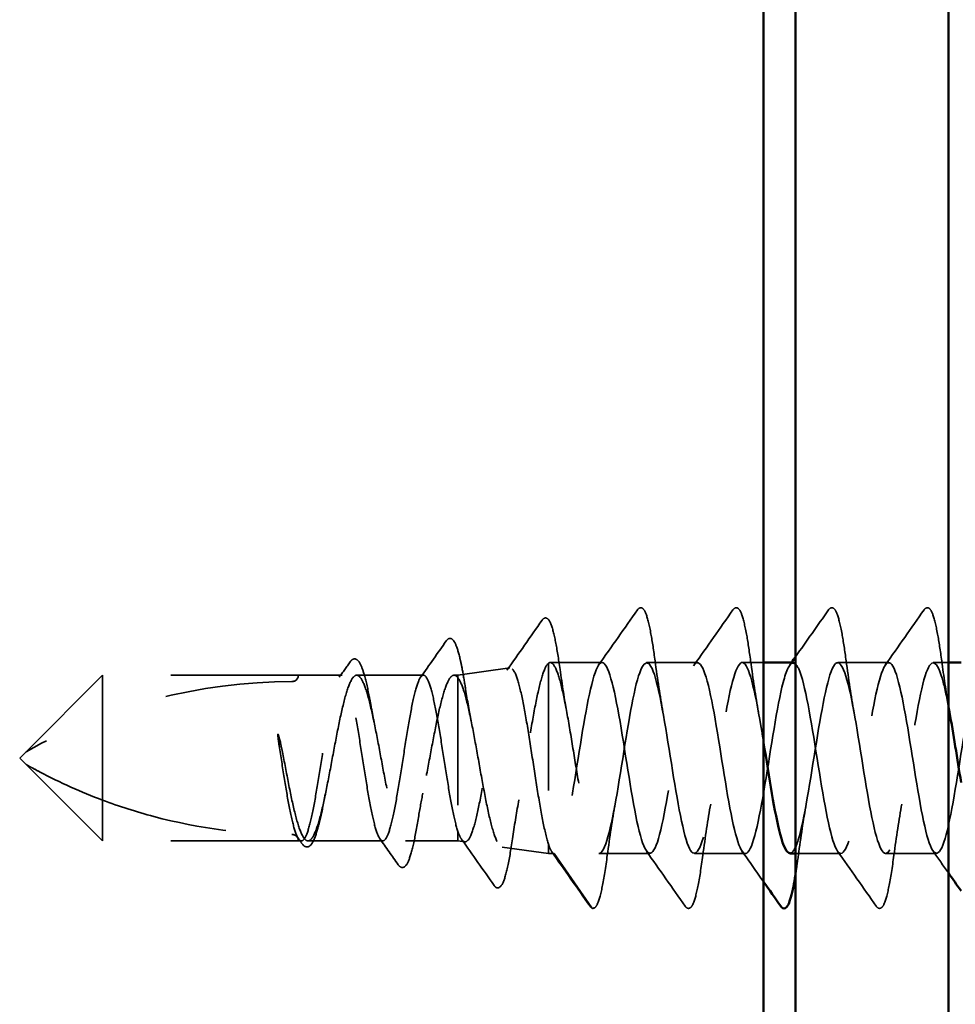
# Model space of a CAD drawing. Units: inches. Extents: x 0.6 to 33.4, y 0.6 to 21.4.
# Drawn here: x 7.8 to 8.6, y 9.2 to 10 of the extents above; entities that cross this region are included whole.
import ezdxf

# ---------------------------------------------------------------- set-up
doc = ezdxf.new("R2010")
doc.units = ezdxf.units.IN
doc.header["$LTSCALE"] = 2
doc.header["$MEASUREMENT"] = 0
doc.linetypes.add('DASHED', pattern=[0.2067, 0.1654, -0.0413])
doc.layers.add('Hidden (ANSI)', color=7, linetype='DASHED', lineweight=35)
doc.layers.add('Visible (ANSI)', color=7, linetype='Continuous', lineweight=50)

msp = doc.modelspace()

# ---------------------------------------------------------------- linework, layer by layer
at = {"layer": 'Hidden (ANSI)', "ltscale": 0.03913}
msp.add_line((8.16203, 9.46474), (8.20283, 9.47048), dxfattribs=at)
at = {"layer": 'Hidden (ANSI)', "ltscale": 0.184732}
msp.add_line((8.23319, 9.4743), (8.23319, 9.33205), dxfattribs=at)
at = {"layer": 'Hidden (ANSI)', "ltscale": 0.038664}
msp.add_line((8.27521, 9.47474), (8.23451, 9.47474), dxfattribs=at)
at = {"layer": 'Hidden (ANSI)', "ltscale": 0.037994}
for p, q in [((8.35021, 9.47474), (8.31021, 9.47474)), ((8.50021, 9.47474), (8.46021, 9.47474)), ((8.31271, 9.32474), (8.27271, 9.32474)), ((8.38771, 9.32474), (8.34771, 9.32474)), ((8.53771, 9.32474), (8.49771, 9.32474))]:
    msp.add_line(p, q, dxfattribs=at)
at = {"layer": 'Hidden (ANSI)', "ltscale": 0.01592}
msp.add_line((8.40203, 9.47474), (8.38521, 9.47474), dxfattribs=at)
at = {"layer": 'Hidden (ANSI)', "ltscale": 0.011158}
msp.add_line((8.54703, 9.47474), (8.53521, 9.47474), dxfattribs=at)
at = {"layer": 'Hidden (ANSI)', "ltscale": 0.080709}
for p, q in [((7.88303, 9.46474), (7.82303, 9.40474)), ((7.88303, 9.33474), (7.82303, 9.39474))]:
    msp.add_line(p, q, dxfattribs=at)
at = {"layer": 'Hidden (ANSI)', "ltscale": 0.13013}
msp.add_line((7.88303, 9.46474), (7.88303, 9.36672), dxfattribs=at)
at = {"layer": 'Hidden (ANSI)', "ltscale": 0.146324}
for p, q in [((8.03678, 9.46474), (7.88303, 9.46474)), ((8.03678, 9.33474), (7.88303, 9.33474))]:
    msp.add_line(p, q, dxfattribs=at)
at = {"layer": 'Hidden (ANSI)', "ltscale": 0.032617}
msp.add_line((8.07114, 9.46474), (8.03678, 9.46474), dxfattribs=at)
at = {"layer": 'Hidden (ANSI)', "ltscale": 0.049827}
msp.add_line((8.135, 9.46474), (8.08257, 9.46474), dxfattribs=at)
at = {"layer": 'Hidden (ANSI)', "ltscale": 0.002811}
msp.add_line((8.16203, 9.46474), (8.15898, 9.46474), dxfattribs=at)
at = {"layer": 'Hidden (ANSI)', "ltscale": 0.015461}
msp.add_line((8.16203, 9.46474), (8.16203, 9.4627), dxfattribs=at)
at = {"layer": 'Hidden (ANSI)', "ltscale": 0.149024}
msp.add_line((8.16203, 9.4627), (8.16203, 9.34213), dxfattribs=at)
at = {"layer": 'Hidden (ANSI)', "ltscale": 0.006634}
for q in [(7.82303, 9.40474), (7.82303, 9.39474)]:
    msp.add_line((7.81803, 9.39974), q, dxfattribs=at)
at = {"layer": 'Hidden (ANSI)', "ltscale": 0.064143}
msp.add_line((7.88303, 9.36672), (7.88303, 9.33474), dxfattribs=at)
at = {"layer": 'Hidden (ANSI)', "ltscale": 0.029688}
msp.add_line((8.16203, 9.34213), (8.16203, 9.33474), dxfattribs=at)
at = {"layer": 'Hidden (ANSI)', "ltscale": 0.002209}
msp.add_line((8.03921, 9.33474), (8.03678, 9.33474), dxfattribs=at)
at = {"layer": 'Hidden (ANSI)', "ltscale": 0.055802}
msp.add_line((8.10307, 9.33474), (8.04437, 9.33474), dxfattribs=at)
at = {"layer": 'Hidden (ANSI)', "ltscale": 0.039194}
msp.add_line((8.16203, 9.33474), (8.12077, 9.33474), dxfattribs=at)
at = {"layer": 'Hidden (ANSI)', "ltscale": 0.005111}
msp.add_line((8.16203, 9.33474), (8.16745, 9.33398), dxfattribs=at)
at = {"layer": 'Hidden (ANSI)', "ltscale": 0.034939}
msp.add_line((8.19675, 9.32986), (8.23319, 9.32474), dxfattribs=at)
at = {"layer": 'Hidden (ANSI)', "ltscale": 0.031699}
msp.add_line((8.23319, 9.33205), (8.23319, 9.32474), dxfattribs=at)
at = {"layer": 'Hidden (ANSI)', "ltscale": 0.004209}
msp.add_line((8.23771, 9.32474), (8.23319, 9.32474), dxfattribs=at)
at = {"layer": 'Hidden (ANSI)', "ltscale": 0.049224}
msp.add_line((8.26721, 9.28217), (8.23771, 9.32474), dxfattribs=at)
at = {"layer": 'Hidden (ANSI)', "ltscale": 0.033878}
msp.add_line((8.46271, 9.32474), (8.42703, 9.32474), dxfattribs=at)
at = {"layer": 'Hidden (ANSI)', "ltscale": 0.207779}
msp.add_arc((8.03178, 9.03609), 0.42365, 90, 119.5209, dxfattribs=at)
at = {"layer": 'Hidden (ANSI)', "ltscale": 0.00738}
msp.add_arc((8.03178, 9.46474), 0.005, 270, 0, dxfattribs=at)
at = {"layer": 'Hidden (ANSI)', "ltscale": 0.002232}
msp.add_arc((8.26803, 9.28274), 0.001, 214.72105, 355, dxfattribs=at)
at = {"layer": 'Hidden (ANSI)', "ltscale": 0.050264}
for points in [[(8.27252, 9.47284), (8.28273, 9.48721), (8.29286, 9.50163), (8.30298, 9.51607)], [(8.34752, 9.47284), (8.35773, 9.48721), (8.36786, 9.50163), (8.37798, 9.51607)], [(8.49752, 9.47284), (8.50773, 9.48721), (8.51786, 9.50163), (8.52798, 9.51607)], [(8.34048, 9.28342), (8.33036, 9.29785), (8.32023, 9.31228), (8.31002, 9.32665)], [(8.49048, 9.28342), (8.48036, 9.29785), (8.47023, 9.31228), (8.46002, 9.32665)]]:
    msp.add_open_spline(points, degree=3, dxfattribs=at)
at = {"layer": 'Hidden (ANSI)', "ltscale": 0.113296}
for points in [[(8.30298, 9.51607), (8.30383, 9.51729), (8.30515, 9.51806), (8.3079, 9.51699), (8.30876, 9.5153), (8.31103, 9.50931), (8.3123, 9.50398), (8.31465, 9.49116), (8.31574, 9.48401), (8.31681, 9.476)], [(8.37798, 9.51607), (8.37883, 9.51729), (8.38015, 9.51806), (8.3829, 9.51699), (8.38376, 9.5153), (8.38603, 9.50931), (8.3873, 9.50398), (8.38965, 9.49116), (8.39074, 9.48401), (8.39181, 9.476)], [(8.45298, 9.51607), (8.45383, 9.51729), (8.45515, 9.51806), (8.4579, 9.51699), (8.45876, 9.5153), (8.46103, 9.50931), (8.4623, 9.50398), (8.46465, 9.49116), (8.46574, 9.48401), (8.46681, 9.476)], [(8.52798, 9.51607), (8.52883, 9.51729), (8.53015, 9.51806), (8.5329, 9.51699), (8.53376, 9.5153), (8.53603, 9.50931), (8.5373, 9.50398), (8.53965, 9.49116), (8.54074, 9.48401), (8.54181, 9.476)]]:
    msp.add_open_spline(points, degree=3, knots=[0, 0, 0, 0, 0.055909, 0.055909, 0.1259299, 0.1259299, 0.2207142, 0.2207142, 0.3015426, 0.3015426, 0.3015426, 0.3015426], dxfattribs=at)
at = {"layer": 'Hidden (ANSI)', "ltscale": 0.042832}
msp.add_open_spline([(8.42703, 9.4792), (8.43572, 9.49146), (8.44435, 9.50376), (8.45298, 9.51607)], degree=3, dxfattribs=at)
at = {"layer": 'Hidden (ANSI)', "ltscale": 0.045629}
msp.add_open_spline([(8.20051, 9.46867), (8.20976, 9.48174), (8.21895, 9.49484), (8.22812, 9.50796)], degree=3, dxfattribs=at)
at = {"layer": 'Hidden (ANSI)', "ltscale": 0.108919}
msp.add_open_spline([(8.22812, 9.50796), (8.22896, 9.50916), (8.23012, 9.50997), (8.23303, 9.50927), (8.23399, 9.50755), (8.23628, 9.50184), (8.23751, 9.49705), (8.23989, 9.48493), (8.24106, 9.47761), (8.24222, 9.46935)], degree=3, knots=[0, 0, 0, 0, 0.0515493, 0.0515493, 0.1212873, 0.1212873, 0.2073712, 0.2073712, 0.28987, 0.28987, 0.28987, 0.28987], dxfattribs=at)
at = {"layer": 'Hidden (ANSI)', "ltscale": 0.033125}
msp.add_open_spline([(8.13274, 9.46315), (8.13947, 9.47263), (8.14617, 9.48214), (8.15285, 9.49166)], degree=3, dxfattribs=at)
at = {"layer": 'Hidden (ANSI)', "ltscale": 0.102123}
msp.add_open_spline([(8.15285, 9.49166), (8.15366, 9.49282), (8.15461, 9.49363), (8.15761, 9.49371), (8.1589, 9.49202), (8.1613, 9.48688), (8.16248, 9.48296), (8.16431, 9.47513), (8.16497, 9.47194), (8.16645, 9.46404), (8.16728, 9.45909), (8.1681, 9.45378)], degree=3, knots=[0, 0, 0, 0, 0.0433697, 0.0433697, 0.1108507, 0.1108507, 0.1817061, 0.1817061, 0.2215304, 0.2215304, 0.2719394, 0.2719394, 0.2719394, 0.2719394], dxfattribs=at)
at = {"layer": 'Hidden (ANSI)', "ltscale": 0.014045}
msp.add_open_spline([(8.06888, 9.46315), (8.07175, 9.46719), (8.07461, 9.47123), (8.07746, 9.47527)], degree=3, dxfattribs=at)
at = {"layer": 'Hidden (ANSI)', "ltscale": 0.093788}
msp.add_open_spline([(8.07746, 9.47527), (8.07825, 9.47638), (8.07909, 9.47718), (8.08193, 9.478), (8.08365, 9.47661), (8.08616, 9.47231), (8.08728, 9.46933), (8.08976, 9.46088), (8.09112, 9.45489), (8.093, 9.44527), (8.09354, 9.44234), (8.09407, 9.43928)], degree=3, knots=[0, 0, 0, 0, 0.0354582, 0.0354582, 0.0976897, 0.0976897, 0.1538011, 0.1538011, 0.2219814, 0.2219814, 0.2495529, 0.2495529, 0.2495529, 0.2495529], dxfattribs=at)
at = {"layer": 'Hidden (ANSI)', "ltscale": 0.235085}
msp.add_open_spline([(8.23319, 9.4743), (8.23479, 9.47537), (8.23638, 9.47449), (8.23959, 9.46891), (8.24118, 9.46427), (8.24439, 9.45182), (8.24597, 9.44414), (8.24918, 9.42673), (8.25077, 9.41718), (8.25398, 9.39749), (8.25557, 9.38755), (8.25878, 9.3686), (8.26037, 9.35979), (8.26358, 9.3445), (8.26516, 9.33817), (8.26776, 9.33065), (8.26875, 9.32845), (8.27073, 9.32549), (8.27172, 9.32474), (8.27271, 9.32474)], degree=3, knots=[0, 0, 0, 0, 0.0763804, 0.0763804, 0.1527609, 0.1527609, 0.2291413, 0.2291413, 0.3055218, 0.3055218, 0.3819022, 0.3819022, 0.4582827, 0.4582827, 0.5346631, 0.5346631, 0.5818803, 0.5818803, 0.6290974, 0.6290974, 0.6290974, 0.6290974], dxfattribs=at)
at = {"layer": 'Hidden (ANSI)', "ltscale": 0.959502}
msp.add_open_spline([(8.42521, 9.47437), (8.42258, 9.47431), (8.41995, 9.46909), (8.41732, 9.45895), (8.41258, 9.44066), (8.40784, 9.4075), (8.4031, 9.37888), (8.39835, 9.35026), (8.39361, 9.32798), (8.38887, 9.3251), (8.38413, 9.32221), (8.37938, 9.3389), (8.37464, 9.36538), (8.3699, 9.39187), (8.36516, 9.42649), (8.36042, 9.44897), (8.35567, 9.47145), (8.35093, 9.48038), (8.34619, 9.47052), (8.34145, 9.46067), (8.3367, 9.43266), (8.33196, 9.40288), (8.32722, 9.37311), (8.32248, 9.34346), (8.31774, 9.33129), (8.31299, 9.31911), (8.30825, 9.32519), (8.30351, 9.34595), (8.29877, 9.36672), (8.29402, 9.40087), (8.28928, 9.4284), (8.28454, 9.45594), (8.2798, 9.47513), (8.27505, 9.47474), (8.27031, 9.47434), (8.26557, 9.45439), (8.26083, 9.42657), (8.25609, 9.39874), (8.25134, 9.36479), (8.2466, 9.3446), (8.24364, 9.33198), (8.24067, 9.32474), (8.23771, 9.32474)], degree=3, knots=[56.548668, 56.548668, 56.548668, 56.548668, 57.209559, 57.209559, 57.209559, 58.401424, 58.401424, 58.401424, 59.59329, 59.59329, 59.59329, 60.785156, 60.785156, 60.785156, 61.977022, 61.977022, 61.977022, 63.168888, 63.168888, 63.168888, 64.360753, 64.360753, 64.360753, 65.552619, 65.552619, 65.552619, 66.744485, 66.744485, 66.744485, 67.936351, 67.936351, 67.936351, 69.128217, 69.128217, 69.128217, 70.320082, 70.320082, 70.320082, 71.511948, 71.511948, 71.511948, 72.256631, 72.256631, 72.256631, 72.256631], dxfattribs=at)
at = {"layer": 'Hidden (ANSI)', "ltscale": 0.992572}
msp.add_open_spline([(8.27271, 9.32474), (8.27745, 9.32474), (8.2822, 9.34432), (8.28694, 9.372), (8.29168, 9.39968), (8.29642, 9.43374), (8.30117, 9.45422), (8.30591, 9.4747), (8.31065, 9.48032), (8.31539, 9.46779), (8.32013, 9.45526), (8.32488, 9.42537), (8.32962, 9.39562), (8.33436, 9.36586), (8.3391, 9.33812), (8.34385, 9.32864), (8.34859, 9.31916), (8.35333, 9.32853), (8.35807, 9.35127), (8.36282, 9.374), (8.36756, 9.40868), (8.3723, 9.43498), (8.37704, 9.46128), (8.38178, 9.47756), (8.38653, 9.47429), (8.39127, 9.47101), (8.39601, 9.44839), (8.40075, 9.41966), (8.40118, 9.41708), (8.40161, 9.41446), (8.40203, 9.41182)], degree=3, knots=[-72.256631, -72.256631, -72.256631, -72.256631, -71.064765, -71.064765, -71.064765, -69.872899, -69.872899, -69.872899, -68.681034, -68.681034, -68.681034, -67.489168, -67.489168, -67.489168, -66.297302, -66.297302, -66.297302, -65.105436, -65.105436, -65.105436, -63.91357, -63.91357, -63.91357, -62.721705, -62.721705, -62.721705, -61.529839, -61.529839, -61.529839, -61.422605, -61.422605, -61.422605, -61.422605], dxfattribs=at)
at = {"layer": 'Hidden (ANSI)', "ltscale": 0.044522}
for points in [[(8.31681, 9.476), (8.31872, 9.46178), (8.32077, 9.44797), (8.32296, 9.43587)], [(8.39181, 9.476), (8.39372, 9.46178), (8.39577, 9.44797), (8.39796, 9.43587)], [(8.46681, 9.476), (8.46872, 9.46178), (8.47077, 9.44797), (8.47296, 9.43587)], [(8.28546, 9.36361), (8.28327, 9.35152), (8.28122, 9.33771), (8.27931, 9.32349)], [(8.36046, 9.36361), (8.35827, 9.35152), (8.35622, 9.33771), (8.35431, 9.32349)], [(8.43546, 9.36361), (8.43327, 9.35152), (8.43122, 9.33771), (8.42931, 9.32349)], [(8.51046, 9.36361), (8.50827, 9.35152), (8.50622, 9.33771), (8.50431, 9.32349)]]:
    msp.add_open_spline(points, degree=3, dxfattribs=at)
at = {"layer": 'Hidden (ANSI)', "ltscale": 0.961292}
msp.add_open_spline([(8.42271, 9.32512), (8.42488, 9.32508), (8.42704, 9.32853), (8.42921, 9.33558), (8.43395, 9.351), (8.43869, 9.38269), (8.44343, 9.41208), (8.44818, 9.44147), (8.45292, 9.46672), (8.45766, 9.47304), (8.4624, 9.47936), (8.46715, 9.46635), (8.47189, 9.44164), (8.47663, 9.41692), (8.48137, 9.38205), (8.48611, 9.35744), (8.49086, 9.33284), (8.4956, 9.32005), (8.50034, 9.32656), (8.50508, 9.33307), (8.50983, 9.35847), (8.51457, 9.3879), (8.51931, 9.41732), (8.52405, 9.44891), (8.5288, 9.46417), (8.53354, 9.47942), (8.53828, 9.47739), (8.54302, 9.45925), (8.54467, 9.45296), (8.54632, 9.44486), (8.54796, 9.43576)], degree=3, knots=[-59.69026, -59.69026, -59.69026, -59.69026, -59.146107, -59.146107, -59.146107, -57.954241, -57.954241, -57.954241, -56.762376, -56.762376, -56.762376, -55.57051, -55.57051, -55.57051, -54.378644, -54.378644, -54.378644, -53.186778, -53.186778, -53.186778, -51.994912, -51.994912, -51.994912, -50.803047, -50.803047, -50.803047, -49.611181, -49.611181, -49.611181, -49.197305, -49.197305, -49.197305, -49.197305], dxfattribs=at)
at = {"layer": 'Hidden (ANSI)', "ltscale": 1.033348}
msp.add_open_spline([(9.10021, 9.47474), (9.09547, 9.47474), (9.09073, 9.45517), (9.08598, 9.42749), (9.08124, 9.39981), (9.0765, 9.36575), (9.07176, 9.34527), (9.06702, 9.32479), (9.06227, 9.31917), (9.05753, 9.3317), (9.05279, 9.34423), (9.04805, 9.37412), (9.0433, 9.40387), (9.03856, 9.43362), (9.03382, 9.46136), (9.02908, 9.47084), (9.02434, 9.48033), (9.01959, 9.47096), (9.01485, 9.44822), (9.01011, 9.42548), (9.00537, 9.39081), (9.00062, 9.36451), (8.99588, 9.3382), (8.99114, 9.32192), (8.9864, 9.3252), (8.98165, 9.32847), (8.97691, 9.3511), (8.97217, 9.37983), (8.96743, 9.40855), (8.96269, 9.44158), (8.95794, 9.45955), (8.9532, 9.47753), (8.94846, 9.47934), (8.94372, 9.46391), (8.93897, 9.44849), (8.93423, 9.4168), (8.92949, 9.38741), (8.92475, 9.35802), (8.92001, 9.33277), (8.91526, 9.32645), (8.91052, 9.32013), (8.90578, 9.33314), (8.90104, 9.35785), (8.89629, 9.38257), (8.89155, 9.41744), (8.88681, 9.44204), (8.88207, 9.46665), (8.87732, 9.47944), (8.87258, 9.47293), (8.86784, 9.46642), (8.8631, 9.44101), (8.85836, 9.41159), (8.85361, 9.38217), (8.84887, 9.35058), (8.84413, 9.33532), (8.83939, 9.32006), (8.83464, 9.3221), (8.8299, 9.34023), (8.82516, 9.35837), (8.82042, 9.39146), (8.81567, 9.42014), (8.81093, 9.44881), (8.80619, 9.47126), (8.80145, 9.47434), (8.79671, 9.47742), (8.79196, 9.46094), (8.78722, 9.43454), (8.78248, 9.40815), (8.77774, 9.3735), (8.77299, 9.35089), (8.76825, 9.32828), (8.76351, 9.31913), (8.75877, 9.3288), (8.75403, 9.33847), (8.74928, 9.36635), (8.74454, 9.39611), (8.7398, 9.42587), (8.73506, 9.45565), (8.73031, 9.468), (8.72557, 9.48035), (8.72083, 9.4745), (8.71609, 9.45388), (8.71134, 9.43325), (8.7066, 9.39915), (8.70186, 9.37154), (8.69712, 9.34393), (8.69238, 9.32455), (8.68763, 9.32475), (8.68289, 9.32494), (8.67815, 9.3447), (8.67341, 9.37246), (8.66866, 9.40021), (8.66392, 9.43422), (8.65918, 9.45456), (8.65444, 9.47489), (8.64969, 9.48029), (8.64495, 9.46758), (8.64021, 9.45487), (8.63547, 9.42486), (8.63073, 9.39512), (8.62598, 9.36538), (8.62124, 9.33778), (8.6165, 9.32849), (8.61176, 9.31919), (8.60701, 9.32878), (8.60227, 9.35165), (8.59753, 9.37451), (8.59279, 9.4092), (8.58805, 9.43542), (8.5833, 9.46163), (8.57856, 9.4777), (8.57382, 9.47423), (8.56908, 9.47076), (8.56433, 9.44796), (8.55959, 9.41918), (8.55485, 9.39041), (8.55011, 9.35746), (8.54536, 9.33964), (8.54062, 9.32182), (8.53588, 9.32024), (8.53114, 9.33583), (8.5264, 9.35143), (8.52165, 9.38321), (8.51691, 9.41257), (8.51217, 9.44192), (8.50743, 9.46701), (8.50268, 9.47314), (8.49794, 9.47927), (8.4932, 9.46605), (8.48846, 9.44122), (8.48371, 9.4164), (8.47897, 9.38153), (8.47423, 9.35704), (8.46949, 9.33254), (8.46475, 9.31996), (8.46, 9.32667), (8.45526, 9.33337), (8.45052, 9.35893), (8.44578, 9.38838), (8.44103, 9.41784), (8.43629, 9.44933), (8.43155, 9.46442), (8.43004, 9.46921), (8.42854, 9.47225), (8.42703, 9.47358)], degree=3, knots=[0, 0, 0, 0, 1.191866, 1.191866, 1.191866, 2.383732, 2.383732, 2.383732, 3.575597, 3.575597, 3.575597, 4.767463, 4.767463, 4.767463, 5.959329, 5.959329, 5.959329, 7.151195, 7.151195, 7.151195, 8.343061, 8.343061, 8.343061, 9.534926, 9.534926, 9.534926, 10.726792, 10.726792, 10.726792, 11.918658, 11.918658, 11.918658, 13.110524, 13.110524, 13.110524, 14.30239, 14.30239, 14.30239, 15.494255, 15.494255, 15.494255, 16.686121, 16.686121, 16.686121, 17.877987, 17.877987, 17.877987, 19.069853, 19.069853, 19.069853, 20.261719, 20.261719, 20.261719, 21.453584, 21.453584, 21.453584, 22.64545, 22.64545, 22.64545, 23.837316, 23.837316, 23.837316, 25.029182, 25.029182, 25.029182, 26.221048, 26.221048, 26.221048, 27.412913, 27.412913, 27.412913, 28.604779, 28.604779, 28.604779, 29.796645, 29.796645, 29.796645, 30.988511, 30.988511, 30.988511, 32.180377, 32.180377, 32.180377, 33.372242, 33.372242, 33.372242, 34.564108, 34.564108, 34.564108, 35.755974, 35.755974, 35.755974, 36.94784, 36.94784, 36.94784, 38.139706, 38.139706, 38.139706, 39.331572, 39.331572, 39.331572, 40.523437, 40.523437, 40.523437, 41.715303, 41.715303, 41.715303, 42.907169, 42.907169, 42.907169, 44.099035, 44.099035, 44.099035, 45.290901, 45.290901, 45.290901, 46.482766, 46.482766, 46.482766, 47.674632, 47.674632, 47.674632, 48.866498, 48.866498, 48.866498, 50.058364, 50.058364, 50.058364, 51.25023, 51.25023, 51.25023, 52.442095, 52.442095, 52.442095, 53.633961, 53.633961, 53.633961, 54.825827, 54.825827, 54.825827, 56.017693, 56.017693, 56.017693, 56.396057, 56.396057, 56.396057, 56.396057], dxfattribs=at)
at = {"layer": 'Hidden (ANSI)', "ltscale": 0.038185}
msp.add_open_spline([(8.54181, 9.476), (8.54345, 9.4638), (8.54519, 9.45191), (8.54703, 9.44114)], degree=3, dxfattribs=at)
at = {"layer": 'Hidden (ANSI)', "ltscale": 0.40066}
msp.add_open_spline([(8.16203, 9.4627), (8.16363, 9.46077), (8.16521, 9.45717), (8.16838, 9.44705), (8.16996, 9.4406), (8.17314, 9.42567), (8.17471, 9.41731), (8.17789, 9.39981), (8.17946, 9.39082), (8.18264, 9.37343), (8.18421, 9.3652), (8.18738, 9.35064), (8.18895, 9.34446), (8.19213, 9.33505), (8.1937, 9.33193), (8.19687, 9.32924), (8.19845, 9.32972), (8.20162, 9.33429), (8.20319, 9.33836), (8.20636, 9.34961), (8.20793, 9.35671), (8.2111, 9.37301), (8.21267, 9.38208), (8.21584, 9.40099), (8.21741, 9.41066), (8.22058, 9.42929), (8.22215, 9.43807), (8.22532, 9.45351), (8.22688, 9.46001), (8.23005, 9.46982), (8.23161, 9.47301), (8.23319, 9.4743)], degree=3, knots=[0, 0, 0, 0, 0.067007, 0.067007, 0.13464, 0.13464, 0.202899, 0.202899, 0.271785, 0.271785, 0.341298, 0.341298, 0.411438, 0.411438, 0.482204, 0.482204, 0.553597, 0.553597, 0.625617, 0.625617, 0.698265, 0.698265, 0.771539, 0.771539, 0.845441, 0.845441, 0.91997, 0.91997, 0.995007, 0.995007, 1.070686, 1.070686, 1.070686, 1.070686], dxfattribs=at)
at = {"layer": 'Hidden (ANSI)', "ltscale": 0.426697}
msp.add_open_spline([(8.23319, 9.33205), (8.23171, 9.33648), (8.23024, 9.34258), (8.22728, 9.35743), (8.22581, 9.366), (8.22285, 9.38446), (8.22138, 9.39415), (8.21841, 9.41336), (8.21694, 9.42269), (8.21398, 9.43971), (8.21251, 9.44725), (8.20954, 9.45954), (8.20807, 9.46418), (8.20511, 9.46994), (8.20364, 9.47103), (8.20067, 9.46949), (8.1992, 9.46691), (8.19623, 9.45843), (8.19476, 9.45264), (8.19179, 9.43863), (8.19032, 9.43057), (8.18735, 9.41327), (8.18588, 9.4042), (8.18291, 9.38629), (8.18144, 9.37762), (8.17847, 9.36185), (8.177, 9.35489), (8.17402, 9.34363), (8.17255, 9.33942), (8.16958, 9.3343), (8.16811, 9.33343), (8.16585, 9.33472), (8.16509, 9.3356), (8.16356, 9.33824), (8.1628, 9.33998), (8.16203, 9.34213)], degree=3, knots=[0, 0, 0, 0, 0.075782, 0.075782, 0.150973, 0.150973, 0.225573, 0.225573, 0.299582, 0.299582, 0.373, 0.373, 0.445828, 0.445828, 0.518064, 0.518064, 0.589709, 0.589709, 0.660764, 0.660764, 0.731228, 0.731228, 0.801101, 0.801101, 0.870383, 0.870383, 0.939075, 0.939075, 1.007177, 1.007177, 1.074687, 1.074687, 1.10916, 1.10916, 1.143468, 1.143468, 1.143468, 1.143468], dxfattribs=at)
at = {"layer": 'Hidden (ANSI)', "ltscale": 0.038332}
msp.add_open_spline([(8.24222, 9.46935), (8.2439, 9.45731), (8.24569, 9.44569), (8.24759, 9.43536)], degree=3, dxfattribs=at)
at = {"layer": 'Hidden (ANSI)', "ltscale": 0.002123}
msp.add_open_spline([(8.42252, 9.47284), (8.42297, 9.47347), (8.42342, 9.47411), (8.42387, 9.47474)], degree=3, dxfattribs=at)
at = {"layer": 'Hidden (ANSI)', "ltscale": 1.096395}
msp.add_open_spline([(8.16203, 9.34213), (8.16069, 9.34609), (8.15937, 9.35152), (8.15669, 9.36467), (8.15536, 9.37227), (8.15268, 9.38864), (8.15136, 9.39724), (8.14868, 9.4143), (8.14735, 9.42259), (8.14467, 9.43773), (8.14334, 9.44444), (8.14066, 9.45534), (8.13934, 9.45943), (8.13666, 9.46442), (8.13533, 9.46527), (8.13265, 9.46358), (8.13133, 9.46106), (8.12865, 9.45296), (8.12732, 9.44745), (8.12464, 9.43417), (8.12331, 9.42652), (8.12064, 9.4101), (8.11931, 9.40149), (8.11663, 9.38444), (8.1153, 9.37618), (8.11262, 9.36114), (8.1113, 9.35449), (8.10862, 9.34375), (8.10729, 9.33974), (8.10461, 9.33495), (8.10329, 9.3342), (8.10061, 9.33608), (8.09928, 9.3387), (8.0966, 9.34698), (8.09527, 9.35256), (8.09259, 9.36597), (8.09127, 9.37366), (8.08859, 9.39014), (8.08726, 9.39876), (8.08458, 9.41578), (8.08326, 9.42401), (8.08058, 9.43896), (8.07925, 9.44554), (8.07657, 9.45613), (8.07524, 9.46005), (8.07256, 9.46465), (8.07124, 9.4653), (8.06856, 9.46322), (8.06723, 9.46051), (8.06455, 9.45205), (8.06323, 9.44639), (8.06055, 9.43286), (8.05922, 9.42512), (8.05654, 9.40859), (8.05521, 9.39996), (8.05254, 9.38297), (8.05121, 9.37477), (8.04853, 9.35992), (8.0472, 9.35341), (8.04452, 9.34297), (8.0432, 9.33915), (8.04052, 9.33473), (8.03919, 9.33418), (8.03651, 9.33646), (8.03519, 9.33927), (8.03251, 9.3479), (8.03118, 9.35363), (8.02853, 9.36714), (8.02723, 9.37474), (8.02461, 9.39093), (8.02331, 9.39938), (8.022, 9.4077)], degree=3, knots=[0, 0, 0, 0, 0.066077, 0.066077, 0.132154, 0.132154, 0.198232, 0.198232, 0.264309, 0.264309, 0.330386, 0.330386, 0.396463, 0.396463, 0.462541, 0.462541, 0.528618, 0.528618, 0.594695, 0.594695, 0.660772, 0.660772, 0.72685, 0.72685, 0.792927, 0.792927, 0.859004, 0.859004, 0.925081, 0.925081, 0.991159, 0.991159, 1.057236, 1.057236, 1.123313, 1.123313, 1.18939, 1.18939, 1.255467, 1.255467, 1.321545, 1.321545, 1.387622, 1.387622, 1.453699, 1.453699, 1.519776, 1.519776, 1.585854, 1.585854, 1.651931, 1.651931, 1.718008, 1.718008, 1.784085, 1.784085, 1.850163, 1.850163, 1.91624, 1.91624, 1.982317, 1.982317, 2.048394, 2.048394, 2.114472, 2.114472, 2.180549, 2.180549, 2.245231, 2.245231, 2.309913, 2.309913, 2.309913, 2.309913], dxfattribs=at)
at = {"layer": 'Hidden (ANSI)', "ltscale": 0.894276}
msp.add_open_spline([(8.02606, 9.39547), (8.02768, 9.38688), (8.02927, 9.37848), (8.03249, 9.36306), (8.03409, 9.35619), (8.03731, 9.34493), (8.03891, 9.34065), (8.04213, 9.33529), (8.04372, 9.33426), (8.04695, 9.33564), (8.04854, 9.33802), (8.05176, 9.34591), (8.05336, 9.35134), (8.05658, 9.36452), (8.05818, 9.37215), (8.0614, 9.38859), (8.063, 9.39724), (8.06622, 9.41439), (8.06781, 9.42272), (8.07104, 9.43792), (8.07263, 9.44464), (8.07585, 9.45553), (8.07745, 9.4596), (8.08067, 9.46451), (8.08227, 9.46529), (8.08549, 9.46344), (8.08708, 9.46083), (8.09031, 9.45252), (8.0919, 9.4469), (8.09512, 9.43341), (8.09672, 9.42567), (8.09994, 9.40909), (8.10154, 9.40042), (8.10476, 9.38332), (8.10635, 9.37507), (8.10958, 9.3601), (8.11117, 9.35354), (8.11439, 9.34302), (8.11599, 9.33916), (8.11921, 9.33472), (8.12081, 9.33418), (8.12403, 9.3365), (8.12563, 9.33934), (8.12885, 9.34807), (8.13044, 9.35387), (8.13366, 9.36765), (8.13526, 9.3755), (8.13848, 9.3922), (8.14008, 9.40089), (8.1433, 9.41792), (8.1449, 9.4261), (8.14812, 9.44082), (8.14971, 9.44723), (8.15294, 9.45736), (8.15453, 9.461), (8.15713, 9.4642), (8.1581, 9.46479), (8.16007, 9.46469), (8.16105, 9.46401), (8.16203, 9.4627)], degree=3, knots=[0, 0, 0, 0, 0.06676, 0.06676, 0.13352, 0.13352, 0.20028, 0.20028, 0.26704, 0.26704, 0.3338, 0.3338, 0.400561, 0.400561, 0.467321, 0.467321, 0.534081, 0.534081, 0.600841, 0.600841, 0.667601, 0.667601, 0.734361, 0.734361, 0.801121, 0.801121, 0.867881, 0.867881, 0.934641, 0.934641, 1.001401, 1.001401, 1.068161, 1.068161, 1.134922, 1.134922, 1.201682, 1.201682, 1.268442, 1.268442, 1.335202, 1.335202, 1.401962, 1.401962, 1.468722, 1.468722, 1.535482, 1.535482, 1.602242, 1.602242, 1.669002, 1.669002, 1.735762, 1.735762, 1.802522, 1.802522, 1.843258, 1.843258, 1.883993, 1.883993, 1.883993, 1.883993], dxfattribs=at)
at = {"layer": 'Hidden (ANSI)', "ltscale": 0.030265}
msp.add_open_spline([(8.1681, 9.45378), (8.1695, 9.44472), (8.17097, 9.43608), (8.17252, 9.42842)], degree=3, dxfattribs=at)
at = {"layer": 'Hidden (ANSI)', "ltscale": 0.015057}
msp.add_open_spline([(8.09407, 9.43928), (8.09481, 9.43508), (8.09557, 9.43105), (8.09635, 9.42728)], degree=3, dxfattribs=at)
at = {"layer": 'Hidden (ANSI)', "ltscale": 0.033115}
msp.add_open_spline([(8.022, 9.4077), (8.02133, 9.41191), (8.02089, 9.41514), (8.02073, 9.41715), (8.02069, 9.4177), (8.02071, 9.41813), (8.02072, 9.41821), (8.02074, 9.41831), (8.02075, 9.41834), (8.02077, 9.41837), (8.02078, 9.41838), (8.02079, 9.41838), (8.02079, 9.41839), (8.02081, 9.41839), (8.02081, 9.41839), (8.02082, 9.41839), (8.02083, 9.41839), (8.02084, 9.41838), (8.02085, 9.41837), (8.02088, 9.41835), (8.0209, 9.41833), (8.02097, 9.41822), (8.02102, 9.41809), (8.02132, 9.41739), (8.02166, 9.41619), (8.02301, 9.41088), (8.02445, 9.40409), (8.02606, 9.39547)], degree=3, knots=[0, 0, 0, 0, 0.03266271, 0.03266271, 0.03773844, 0.03773844, 0.03883553, 0.03883553, 0.03946344, 0.03946344, 0.03967841, 0.03967841, 0.03981475, 0.03981475, 0.03993435, 0.03993435, 0.04007728, 0.04007728, 0.04032678, 0.04032678, 0.04093205, 0.04093205, 0.04306567, 0.04306567, 0.05444259, 0.05444259, 0.08139373, 0.08139373, 0.08139373, 0.08139373], dxfattribs=at)
at = {"layer": 'Hidden (ANSI)', "ltscale": 0.082801}
msp.add_open_spline([(7.88303, 9.36672), (7.86641, 9.37295), (7.84983, 9.38037), (7.83146, 9.39009), (7.82926, 9.39128), (7.82633, 9.3929), (7.82543, 9.39339), (7.82427, 9.39404), (7.82393, 9.39424), (7.82348, 9.39449), (7.82334, 9.39457), (7.82312, 9.39469), (7.82303, 9.39474), (7.82303, 9.39474)], degree=3, knots=[1.4147369, 1.4147369, 1.4147369, 1.4147369, 1.5919879, 1.5919879, 1.6152794, 1.6152794, 1.6269252, 1.6269252, 1.632748, 1.632748, 1.6356595, 1.6356595, 1.6385709, 1.6385709, 1.6385709, 1.6385709], dxfattribs=at)
at = {"layer": 'Hidden (ANSI)', "ltscale": 0.006787}
msp.add_open_spline([(8.05815, 9.37221), (8.05779, 9.37049), (8.05744, 9.36872), (8.0571, 9.36691)], degree=3, dxfattribs=at)
at = {"layer": 'Hidden (ANSI)', "ltscale": 0.023394}
msp.add_open_spline([(8.13456, 9.37221), (8.13335, 9.36636), (8.13219, 9.3599), (8.13107, 9.35312)], degree=3, dxfattribs=at)
at = {"layer": 'Hidden (ANSI)', "ltscale": 0.147962}
msp.add_open_spline([(7.88303, 9.36672), (7.89622, 9.36177), (7.90968, 9.35748), (7.95912, 9.34438), (7.99561, 9.33974), (8.03178, 9.33974)], degree=3, knots=[2.3263144, 2.3263144, 2.3263144, 2.3263144, 2.4308019, 2.4308019, 2.7064562, 2.7064562, 2.7064562, 2.7064562], dxfattribs=at)
at = {"layer": 'Hidden (ANSI)', "ltscale": 0.088961}
msp.add_open_spline([(8.0571, 9.36691), (8.05578, 9.36003), (8.05445, 9.35371), (8.05181, 9.34331), (8.05048, 9.33905), (8.04777, 9.33289), (8.04642, 9.33083), (8.04287, 9.3295), (8.04107, 9.33053), (8.0397, 9.33246)], degree=3, knots=[0, 0, 0, 0, 0.0608407, 0.0608407, 0.1204274, 0.1204274, 0.1805246, 0.1805246, 0.2364715, 0.2364715, 0.2364715, 0.2364715], dxfattribs=at)
at = {"layer": 'Hidden (ANSI)', "ltscale": 0.033262}
msp.add_open_spline([(8.2099, 9.36685), (8.20823, 9.35809), (8.20664, 9.34826), (8.20515, 9.33804)], degree=3, dxfattribs=at)
at = {"layer": 'Hidden (ANSI)', "ltscale": 0.098171}
msp.add_open_spline([(8.13107, 9.35312), (8.12977, 9.34516), (8.12843, 9.33799), (8.12581, 9.32648), (8.1245, 9.32195), (8.12178, 9.31576), (8.12028, 9.31372), (8.117, 9.31396), (8.11602, 9.3148), (8.11517, 9.31601)], degree=3, knots=[0, 0, 0, 0, 0.0736249, 0.0736249, 0.1457857, 0.1457857, 0.218948, 0.218948, 0.261018, 0.261018, 0.261018, 0.261018], dxfattribs=at)
at = {"layer": 'Hidden (ANSI)', "ltscale": 0.026022}
msp.add_open_spline([(8.03178, 9.33974), (8.03207, 9.33974), (8.03237, 9.33972), (8.03293, 9.33962), (8.03318, 9.33955), (8.03433, 9.33916), (8.03493, 9.33867), (8.03638, 9.33722), (8.03659, 9.33627), (8.03681, 9.33504), (8.03678, 9.33474), (8.03678, 9.33474)], degree=3, knots=[-0.06630709, -0.06630709, -0.06630709, -0.06630709, -0.06411709, -0.06411709, -0.06192708, -0.06192708, -0.0523542, -0.0523542, -0.0261771, -0.0261771, 0, 0, 0, 0], dxfattribs=at)
at = {"layer": 'Hidden (ANSI)', "ltscale": 0.004429}
msp.add_open_spline([(8.0397, 9.33246), (8.03879, 9.33375), (8.03787, 9.33505), (8.03695, 9.33634)], degree=3, dxfattribs=at)
at = {"layer": 'Hidden (ANSI)', "ltscale": 0.023606}
msp.add_open_spline([(8.11517, 9.31601), (8.1104, 9.32279), (8.10562, 9.32957), (8.10081, 9.33634)], degree=3, dxfattribs=at)
at = {"layer": 'Hidden (ANSI)', "ltscale": 0.105669}
msp.add_open_spline([(8.20515, 9.33804), (8.20384, 9.32914), (8.20252, 9.3213), (8.1999, 9.30905), (8.1986, 9.30445), (8.19584, 9.2986), (8.19361, 9.29703), (8.1913, 9.29865), (8.19089, 9.29911), (8.19049, 9.29967)], degree=3, knots=[0, 0, 0, 0, 0.0865219, 0.0865219, 0.1713797, 0.1713797, 0.2582263, 0.2582263, 0.2808496, 0.2808496, 0.2808496, 0.2808496], dxfattribs=at)
at = {"layer": 'Hidden (ANSI)', "ltscale": 0.04212}
msp.add_open_spline([(8.19049, 9.29967), (8.18202, 9.31177), (8.17352, 9.32387), (8.16497, 9.33592)], degree=3, dxfattribs=at)
at = {"layer": 'Hidden (ANSI)', "ltscale": 0.031989}
msp.add_open_spline([(8.23771, 9.32474), (8.23696, 9.32474), (8.2362, 9.32536), (8.23469, 9.32782), (8.23394, 9.32966), (8.23319, 9.33205)], degree=3, knots=[0, 0, 0, 0, 0.04283648, 0.04283648, 0.08567296, 0.08567296, 0.08567296, 0.08567296], dxfattribs=at)
at = {"layer": 'Hidden (ANSI)', "ltscale": 0.049616}
msp.add_open_spline([(8.26573, 9.2834), (8.25576, 9.29767), (8.24579, 9.31192), (8.23575, 9.32614)], degree=3, dxfattribs=at)
at = {"layer": 'Hidden (ANSI)', "ltscale": 0.096787}
msp.add_open_spline([(8.27931, 9.32349), (8.27801, 9.3138), (8.27669, 9.30537), (8.2741, 9.29243), (8.27282, 9.28773), (8.27056, 9.28306), (8.26955, 9.28174), (8.26803, 9.28174)], degree=3, knots=[0, 0, 0, 0, 0.0976893, 0.0976893, 0.1938655, 0.1938655, 0.2574532, 0.2574532, 0.2574532, 0.2574532], dxfattribs=at)
at = {"layer": 'Hidden (ANSI)', "ltscale": 0.113293}
for points in [[(8.35431, 9.32349), (8.35301, 9.3138), (8.35169, 9.30537), (8.3491, 9.29243), (8.34782, 9.28773), (8.34571, 9.28338), (8.34497, 9.2823), (8.34259, 9.28144), (8.34131, 9.28222), (8.34048, 9.28342)], [(8.50431, 9.32349), (8.50301, 9.3138), (8.50169, 9.30537), (8.4991, 9.29243), (8.49782, 9.28773), (8.49571, 9.28338), (8.49497, 9.2823), (8.49259, 9.28144), (8.49131, 9.28222), (8.49048, 9.28342)]]:
    msp.add_open_spline(points, degree=3, knots=[0, 0, 0, 0, 0.0976893, 0.0976893, 0.1938655, 0.1938655, 0.2465154, 0.2465154, 0.3014295, 0.3014295, 0.3014295, 0.3014295], dxfattribs=at)
at = {"layer": 'Hidden (ANSI)', "ltscale": 0.027976}
msp.add_open_spline([(8.40203, 9.30257), (8.39638, 9.31061), (8.39071, 9.31864), (8.38502, 9.32665)], degree=3, dxfattribs=at)
at = {"layer": 'Hidden (ANSI)', "ltscale": 0.021277}
msp.add_open_spline([(8.42931, 9.32349), (8.42856, 9.31786), (8.4278, 9.31266), (8.42703, 9.30801)], degree=3, dxfattribs=at)
at = {"layer": 'Hidden (ANSI)', "ltscale": 0.019707}
msp.add_open_spline([(8.54703, 9.30967), (8.54304, 9.31534), (8.53903, 9.321), (8.53502, 9.32665)], degree=3, dxfattribs=at)
at = {"layer": 'Hidden (ANSI)', "ltscale": 0.014001}
msp.add_open_spline([(8.26782, 9.28177), (8.26695, 9.28195), (8.2663, 9.28258), (8.26573, 9.2834)], degree=3, dxfattribs=at)
at = {"layer": 'Visible (ANSI)', "color": 8, "true_color": 0x808080}
for p, q in [((8.40203, 7.14771), (8.40203, 18.46665)), ((8.42703, 10.09771), (8.42703, 7.21771)), ((8.54703, 10.09771), (8.54703, 7.21771))]:
    msp.add_line(p, q, dxfattribs=at)
at = {"layer": 'Visible (ANSI)'}
for p, q in [((8.42521, 9.47474), (8.40203, 9.47474)), ((8.55703, 9.47474), (8.54703, 9.47474)), ((8.42703, 9.32474), (8.42271, 9.32474))]:
    msp.add_line(p, q, dxfattribs=at)
for points in [[(8.42387, 9.47474), (8.42492, 9.47623), (8.42598, 9.47772), (8.42703, 9.4792)], [(8.42703, 9.47358), (8.42643, 9.47412), (8.42582, 9.47438), (8.42521, 9.47437)], [(8.54703, 9.44114), (8.54734, 9.43935), (8.54765, 9.43759), (8.54796, 9.43587)], [(8.54796, 9.43576), (8.55099, 9.41906), (8.55401, 9.39902), (8.55703, 9.38066)], [(8.55703, 9.29546), (8.5537, 9.3002), (8.55037, 9.30494), (8.54703, 9.30967)], [(8.41548, 9.28342), (8.411, 9.28981), (8.40652, 9.29619), (8.40203, 9.30257)]]:
    msp.add_open_spline(points, degree=3, dxfattribs=at)
for points, knots in [([(8.40203, 9.41182), (8.40635, 9.38511), (8.41066, 9.35629), (8.41498, 9.33993), (8.41756, 9.33016), (8.42013, 9.32517), (8.42271, 9.32512)], [-61.422605, -61.422605, -61.422605, -61.422605, -60.337973, -60.337973, -60.337973, -59.69026, -59.69026, -59.69026, -59.69026]), ([(8.42703, 9.30801), (8.42648, 9.30465), (8.42593, 9.30159), (8.4241, 9.29243), (8.42282, 9.28773), (8.42071, 9.28338), (8.41997, 9.2823), (8.41759, 9.28144), (8.41631, 9.28222), (8.41548, 9.28342)], [0.0567501, 0.0567501, 0.0567501, 0.0567501, 0.0976893, 0.0976893, 0.1938655, 0.1938655, 0.2465154, 0.2465154, 0.3014295, 0.3014295, 0.3014295, 0.3014295])]:
    msp.add_open_spline(points, degree=3, knots=knots, dxfattribs=at)

doc.saveas('drawing.dxf')
